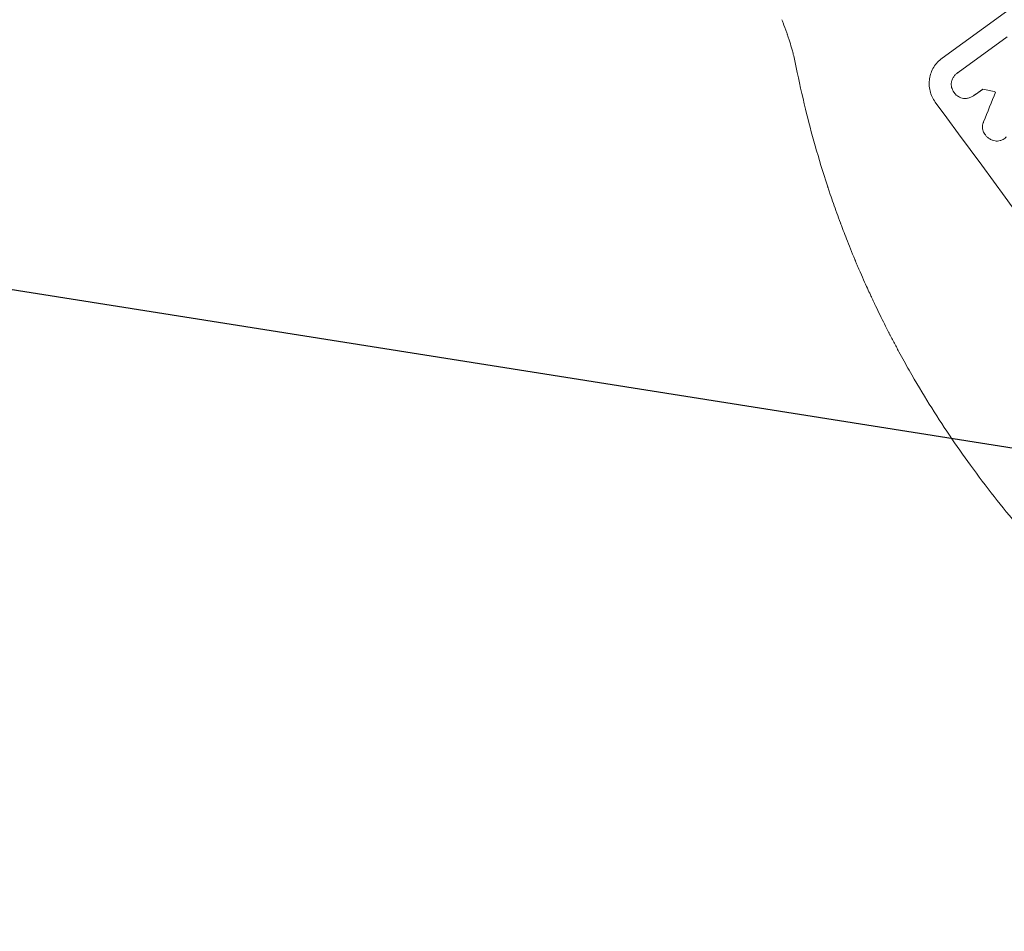
# Model space of a CAD drawing. Units: millimetres. Extents: x -7500 to 7133, y -6743 to 5013.
# Drawn here: x -1378 to -992, y -5094 to -4736 of the extents above; entities that cross this region are included whole.
import ezdxf

# ---------------------------------------------------------------- set-up
doc = ezdxf.new("R2010")
doc.units = ezdxf.units.MM
doc.header["$LTSCALE"] = 20
doc.linetypes.add('HIDDEN', pattern=[9.525, 6.35, -3.175])
doc.layers.add('2d', color=230, linetype='Continuous')
doc.layers.add('EN-Free_Space_Hatch', color=10, linetype='HIDDEN')

msp = doc.modelspace()

# ---------------------------------------------------------------- hatches: boundary and pattern name
at = {"layer": 'EN-Free_Space_Hatch'}
h = msp.add_hatch(dxfattribs=at)
h.set_pattern_fill('ANSI31', color=256, scale=100)
h.set_pattern_definition([(171, (239.98, -3491.8), (-49.668, -313.59), [])])
h.paths.add_polyline_path([(-347.8, -2682.79), (-1837.8, -3765.34, 0.414214), (-2059.03, -5162.14), (-1814.45, -5498.77, 0.414214), (-417.65, -5720), (1072.34, -4637.46, 0.414214), (1293.58, -3240.65), (1049, -2904.02, 0.414214)])

# ---------------------------------------------------------------- linework, layer by layer
at = {"layer": '2d', "lineweight": 0}
for p, q in [((-1016.6, -4751.48), (-966.62, -4715.17)), ((-1010.31, -4757.1), (-991.15, -4743.17)), ((-1010.5, -4757.22), (-1010.54, -4757.25)), ((-1003.93, -4766.01), (-1003.97, -4766.04)), ((-992.23, -4783.06), (-992.27, -4783.09))]:
    msp.add_line(p, q, dxfattribs=at)
for centre, major_axis, ratio, start_param, end_param in [((-895.4, -4831.04), (1428.05, -317.97), 0.029425, 1.647579, 1.651092), ((-1122.19, -4995.81), (-784.37, -1925.47), 0.01457, 1.690885, 1.697019), ((-993.01, -4901.96), (-645.39, 888.3), 0.052336, -1.68328, -1.458313)]:
    msp.add_ellipse(centre, major_axis=major_axis, ratio=ratio, start_param=start_param, end_param=end_param, dxfattribs=at)
for points, knots in [([(-1077.43, -4741.55), (-1077.92, -4740.16), (-1078.41, -4738.86), (-1079.06, -4737.24), (-1079.22, -4736.83), (-1079.39, -4736.42)], [0, 0, 0, 0, 6.47363, 6.47363, 8.803038, 8.803038, 8.803038, 8.803038]), ([(-1074.87, -4750.01), (-1075.03, -4749.4), (-1075.18, -4748.81), (-1075.64, -4747.15), (-1075.95, -4746.1), (-1076.41, -4744.59), (-1076.57, -4744.1), (-1076.81, -4743.37), (-1076.93, -4743), (-1077.07, -4742.59), (-1077.14, -4742.38), (-1077.18, -4742.28), (-1077.19, -4742.23), (-1077.2, -4742.2), (-1077.21, -4742.19), (-1077.21, -4742.18), (-1077.28, -4741.97), (-1077.36, -4741.76), (-1077.43, -4741.55)], [0.1821586, 0.1821586, 0.1821586, 0.1821586, 0.25, 0.25, 0.375, 0.375, 0.4375, 0.4375, 0.46875, 0.484375, 0.4921875, 0.4960937, 0.4980469, 0.4990234, 0.4990234, 0.5, 0.5, 0.5250942, 0.5250942, 0.5250942, 0.5250942]), ([(-1019.26, -4768.68), (-1019.72, -4768.06), (-1020.13, -4767.37), (-1020.82, -4765.9), (-1021.1, -4765.12), (-1021.49, -4763.53), (-1021.61, -4762.71), (-1021.68, -4761.09), (-1021.63, -4760.29), (-1021.39, -4758.76), (-1021.2, -4757.99), (-1020.65, -4756.46), (-1020.29, -4755.72), (-1019.44, -4754.32), (-1018.94, -4753.66), (-1017.83, -4752.47), (-1017.23, -4751.94), (-1016.6, -4751.48)], [-18.6773, -18.6773, -18.6773, -18.6773, -16.338205, -16.338205, -13.999109, -13.999109, -11.660013, -11.660013, -9.320917, -9.320917, -6.990688, -6.990688, -4.660459, -4.660459, -2.330229, -2.330229, 0, 0, 0, 0]), ([(-1012.84, -4760.39), (-1012.82, -4760.34), (-1012.8, -4760.28), (-1012.63, -4759.83), (-1012.45, -4759.44), (-1012.01, -4758.72), (-1011.75, -4758.38), (-1011.18, -4757.76), (-1010.87, -4757.49), (-1010.54, -4757.25), (-1010.47, -4757.2), (-1010.39, -4757.15), (-1010.31, -4757.1)], [-3.788466, -3.788466, -3.788466, -3.788466, -3.616263, -3.616263, -2.410842, -2.410842, -1.205421, -1.205421, 0, 0, 0, 0.275089, 0.275089, 0.275089, 0.275089]), ([(-1011.84, -4764.97), (-1011.89, -4764.91), (-1011.94, -4764.84), (-1012.19, -4764.51), (-1012.36, -4764.22), (-1012.65, -4763.6), (-1012.77, -4763.27), (-1012.94, -4762.6), (-1012.99, -4762.25), (-1013.01, -4761.56), (-1012.99, -4761.22), (-1012.92, -4760.73), (-1012.88, -4760.56), (-1012.84, -4760.39)], [23.413332, 23.413332, 23.413332, 23.413332, 23.657729, 23.657729, 24.647108, 24.647108, 25.636486, 25.636486, 26.625865, 26.625865, 27.615244, 27.615244, 28.129954, 28.129954, 28.129954, 28.129954]), ([(-1007.88, -4767.3), (-1008.01, -4767.29), (-1008.14, -4767.28), (-1008.59, -4767.21), (-1008.92, -4767.12), (-1009.57, -4766.89), (-1009.89, -4766.74), (-1010.49, -4766.38), (-1010.77, -4766.16), (-1011.27, -4765.7), (-1011.5, -4765.44), (-1011.75, -4765.11), (-1011.79, -4765.04), (-1011.84, -4764.97)], [19.329301, 19.329301, 19.329301, 19.329301, 19.715384, 19.715384, 20.704996, 20.704996, 21.694609, 21.694609, 22.684221, 22.684221, 23.673834, 23.673834, 23.929281, 23.929281, 23.929281, 23.929281]), ([(-1003.82, -4765.92), (-1003.87, -4765.96), (-1003.92, -4766), (-1004.31, -4766.28), (-1004.68, -4766.5), (-1005.47, -4766.87), (-1005.89, -4767.02), (-1006.75, -4767.22), (-1007.19, -4767.28), (-1007.71, -4767.3), (-1007.79, -4767.3), (-1007.88, -4767.3)], [19.834923, 19.834923, 19.834923, 19.834923, 20.024767, 20.024767, 21.273865, 21.273865, 22.522964, 22.522964, 23.772063, 23.772063, 24.012012, 24.012012, 24.012012, 24.012012]), ([(-1021.6, -4887), (-1024.17, -4882.86), (-1026.81, -4878.45), (-1030.81, -4871.41), (-1032.15, -4868.99), (-1034.17, -4865.26), (-1035.18, -4863.37), (-1036.36, -4861.11), (-1036.95, -4859.97), (-1037.25, -4859.4), (-1037.39, -4859.11), (-1037.47, -4858.97), (-1037.51, -4858.9), (-1037.52, -4858.86), (-1037.53, -4858.84), (-1037.54, -4858.83), (-1037.54, -4858.83), (-1038.61, -4856.74), (-1039.73, -4854.52), (-1041.46, -4850.98), (-1042.05, -4849.77), (-1042.95, -4847.89), (-1043.4, -4846.94), (-1043.93, -4845.8), (-1044.2, -4845.23), (-1044.33, -4844.94), (-1044.4, -4844.79), (-1044.43, -4844.72), (-1044.45, -4844.69), (-1044.46, -4844.67), (-1044.46, -4844.66), (-1044.46, -4844.65), (-1044.46, -4844.65), (-1045.05, -4843.39), (-1045.88, -4841.58), (-1047.47, -4838.03), (-1048.05, -4836.71), (-1049, -4834.51), (-1049.33, -4833.74), (-1049.85, -4832.53), (-1050.11, -4831.91), (-1050.42, -4831.17), (-1050.58, -4830.79), (-1050.66, -4830.6), (-1050.7, -4830.51), (-1050.72, -4830.46), (-1050.73, -4830.44), (-1050.73, -4830.42), (-1050.73, -4830.42), (-1051.98, -4827.42), (-1053.07, -4824.73), (-1054.47, -4821.13), (-1054.91, -4820.01), (-1055.51, -4818.44), (-1055.7, -4817.94), (-1055.97, -4817.21), (-1056.1, -4816.86), (-1056.25, -4816.45), (-1056.33, -4816.26), (-1056.36, -4816.16), (-1056.38, -4816.11), (-1056.39, -4816.08), (-1056.4, -4816.07), (-1056.4, -4816.07), (-1056.4, -4816.06), (-1057.39, -4813.4), (-1058.3, -4810.86), (-1059.57, -4807.23), (-1059.98, -4806.04), (-1060.57, -4804.31), (-1060.85, -4803.46), (-1061.18, -4802.48), (-1061.34, -4802), (-1061.42, -4801.76), (-1061.46, -4801.64), (-1061.48, -4801.58), (-1061.49, -4801.55), (-1061.49, -4801.54), (-1061.5, -4801.53), (-1061.5, -4801.53), (-1065.07, -4790.68), (-1067.85, -4780.64), (-1070.08, -4771.5)], [0, 0, 0, 0, 0.125, 0.125, 0.1875, 0.1875, 0.21875, 0.234375, 0.242187, 0.246094, 0.248047, 0.249023, 0.249512, 0.249756, 0.249878, 0.249878, 0.25, 0.25, 0.3125, 0.3125, 0.34375, 0.34375, 0.359375, 0.367187, 0.371094, 0.373047, 0.374023, 0.374512, 0.374756, 0.374878, 0.374939, 0.374939, 0.375, 0.375, 0.4375, 0.4375, 0.46875, 0.46875, 0.484375, 0.484375, 0.492187, 0.496094, 0.498047, 0.499023, 0.499512, 0.499756, 0.499878, 0.499878, 0.5, 0.5, 0.5625, 0.5625, 0.59375, 0.59375, 0.609375, 0.609375, 0.617187, 0.621094, 0.623047, 0.624023, 0.624512, 0.624756, 0.624878, 0.624878, 0.625, 0.625, 0.6875, 0.6875, 0.71875, 0.71875, 0.734375, 0.742187, 0.746094, 0.748047, 0.749023, 0.749512, 0.749756, 0.749878, 0.749878, 0.75, 0.75, 1, 1, 1, 1]), ([(-999.65, -4781.56), (-999.72, -4781.47), (-999.79, -4781.39), (-1000.03, -4781.06), (-1000.2, -4780.79), (-1000.47, -4780.21), (-1000.57, -4779.91), (-1000.73, -4779.28), (-1000.77, -4778.96), (-1000.8, -4778.33), (-1000.78, -4778.01), (-1000.69, -4777.41), (-1000.61, -4777.11), (-1000.46, -4776.7), (-1000.42, -4776.59), (-1000.37, -4776.48)], [21.61397, 21.61397, 21.61397, 21.61397, 21.933829, 21.933829, 22.849009, 22.849009, 23.764188, 23.764188, 24.679367, 24.679367, 25.594546, 25.594546, 26.507402, 26.507402, 26.842263, 26.842263, 26.842263, 26.842263]), ([(-997.21, -4783.49), (-997.47, -4783.38), (-997.72, -4783.25), (-998.3, -4782.9), (-998.62, -4782.66), (-999.18, -4782.13), (-999.44, -4781.85), (-999.65, -4781.56)], [23.771702, 23.771702, 23.771702, 23.771702, 24.570292, 24.570292, 25.689813, 25.689813, 26.788325, 26.788325, 26.788325, 26.788325]), ([(-993.6, -4783.75), (-993.67, -4783.77), (-993.74, -4783.79), (-994.16, -4783.89), (-994.5, -4783.94), (-995.19, -4783.97), (-995.53, -4783.94), (-996.18, -4783.84), (-996.51, -4783.76), (-996.96, -4783.59), (-997.09, -4783.54), (-997.21, -4783.49)], [17.557992, 17.557992, 17.557992, 17.557992, 17.768313, 17.768313, 18.754292, 18.754292, 19.740271, 19.740271, 20.72865, 20.72865, 21.110074, 21.110074, 21.110074, 21.110074]), ([(-991.52, -4782.4), (-991.55, -4782.44), (-991.59, -4782.48), (-991.82, -4782.74), (-992.04, -4782.93), (-992.5, -4783.26), (-992.75, -4783.41), (-993.2, -4783.62), (-993.4, -4783.69), (-993.6, -4783.75)], [12.504709, 12.504709, 12.504709, 12.504709, 12.65632, 12.65632, 13.498921, 13.498921, 14.340639, 14.340639, 14.936502, 14.936502, 14.936502, 14.936502]), ([(-992.23, -4783.06), (-992, -4782.9), (-991.78, -4782.71), (-991.55, -4782.45), (-991.51, -4782.41), (-991.48, -4782.37)], [13.4988691, 13.4988691, 13.4988691, 13.4988691, 14.3405873, 14.3405873, 14.493027, 14.493027, 14.493027, 14.493027])]:
    msp.add_open_spline(points, degree=3, knots=knots, dxfattribs=at)
for points in [[(-1073.72, -4755.1), (-1074.07, -4753.34), (-1074.46, -4751.64), (-1074.88, -4750.01)], [(-1070.08, -4771.5), (-1071.44, -4765.92), (-1072.65, -4760.45), (-1073.71, -4755.11)], [(-1010.27, -4757.06), (-1010.35, -4757.12), (-1010.42, -4757.17), (-1010.5, -4757.22)], [(-1003.93, -4766.01), (-1003.88, -4765.97), (-1003.84, -4765.94), (-1003.79, -4765.9)], [(-1005.44, -4910.98), (-1011.12, -4903.19), (-1016.52, -4895.19), (-1021.6, -4887)], [(-986.56, -4935.02), (-993.13, -4927.3), (-999.43, -4919.29), (-1005.44, -4910.98)]]:
    msp.add_open_spline(points, degree=3, dxfattribs=at)
msp.add_rational_spline([(-1000.62, -4763.65), (-1002.22, -4764.79), (-1003.82, -4765.92)], [0.99999998522, 0.999999984585, 0.99999998522], degree=2, dxfattribs=at)

doc.saveas('drawing.dxf')
